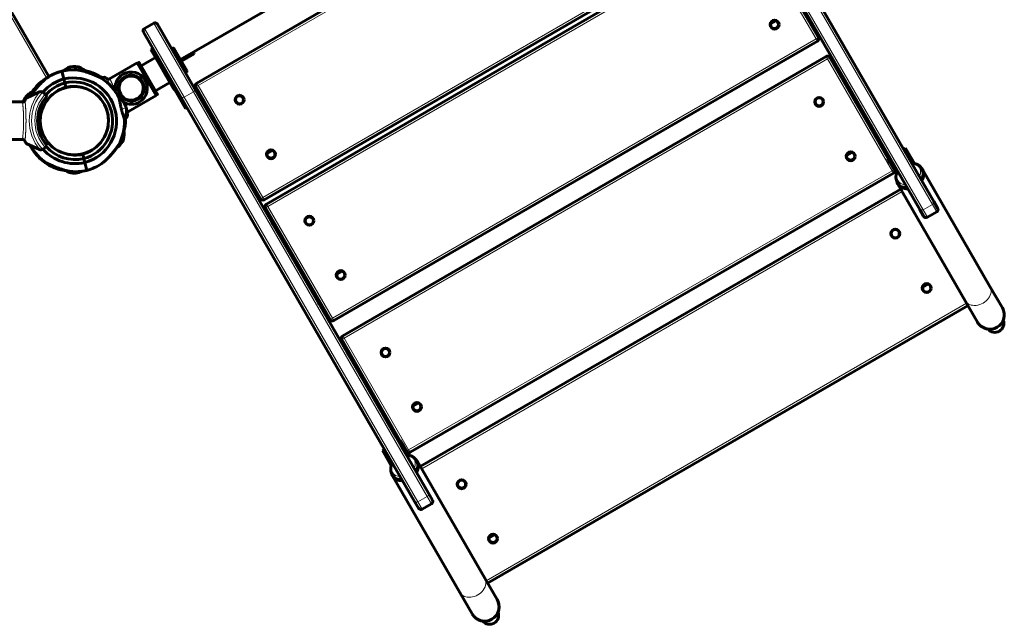
# Model space of a CAD drawing. Units: millimetres. Extents: x -5572 to 6924, y -5928 to 5746.
# Drawn here: x 2890 to 3987, y -127 to 547 of the extents above; entities that cross this region are included whole.
import ezdxf

# ---------------------------------------------------------------- set-up
doc = ezdxf.new("R2010")
doc.units = ezdxf.units.MM
doc.linetypes.add('K5LT_BASIC', pattern=[0])
doc.linetypes.add('K5LT_THIN', pattern=[0])

msp = doc.modelspace()

# ---------------------------------------------------------------- linework, layer by layer
at = {"color": 150, "linetype": 'K5LT_BASIC', "lineweight": 60}
for p, q in [((2922.6, 483.4), (2529.5, 1164)), ((3612.3, 815.7), (3069.4, 502.1)), ((3648, 794.9), (3908.4, 344.1)), ((3626, 787), (3087.4, 475.9)), ((3632.4, 785.9), (3892.8, 335.1)), ((3162.4, 346), (3701, 657.2)), ((3703.7, 652.4), (3165.2, 341.2)), ((3779.9, 526.6), (3707.8, 651.3)), ((3029.2, 536.6), (3039.6, 542.6)), ((3043.7, 541.5), (3085.1, 469.8)), ((3732.5, 545.4), (3726.7, 542.1)), ((3771.1, 545.9), (3769.3, 544.9)), ((3769.4, 544.8), (3771.1, 545.8)), ((3770.4, 543.1), (3772.1, 544.1)), ((3028.1, 532.5), (3069.5, 460.8)), ((3240.2, 211.4), (3778.8, 522.5)), ((3038.6, 514.3), (3036.4, 513.1)), ((3037.8, 510.7), (3036.4, 513.1)), ((3045.5, 497.5), (3037.8, 510.7)), ((3059.5, 514.2), (3060.3, 514.7)), ((3062.4, 514.2), (3076.4, 489.9)), ((3084.7, 508.6), (3070.4, 500.3)), ((3084.7, 508.6), (3083.7, 510.3)), ((3788.5, 505.6), (3250, 194.5)), ((2951.1, 494.5), (2949.5, 494.5)), ((2949.5, 494.5), (2951.1, 494.5)), ((2952.2, 494.5), (2951.1, 494.5)), ((2951.1, 494.5), (2952.7, 494.5)), ((2952.7, 494.5), (2952.2, 494.5)), ((2990.3, 480.6), (3021.2, 498.4)), ((3021.2, 498.4), (3042.2, 462.2)), ((3022.6, 499), (3021.4, 498.2)), ((3024.8, 496.2), (3023.3, 498.8)), ((3023.3, 498.8), (3043.5, 463.8)), ((3041.4, 504.4), (3025.4, 495.2)), ((3047.6, 498.7), (3045.5, 497.5)), ((3053.5, 483.6), (3045.5, 497.5)), ((3857.6, 392.1), (3792.6, 504.5)), ((2939.4, 480.5), (2937.2, 489.3)), ((2939.4, 480.5), (2937.2, 489.3)), ((2938.1, 489.5), (2938.1, 489.5)), ((2938.1, 489.5), (2938.1, 489.5)), ((2971.4, 487.2), (2971, 486.1)), ((2971.4, 487.2), (2971, 486.1)), ((3055.6, 484.9), (3053.5, 483.6)), ((3061.1, 470.4), (3053.5, 483.6)), ((3075, 487.4), (3075.8, 487.9)), ((3803.2, 490.3), (3801.4, 489.3)), ((3802.6, 487.2), (3804.4, 488.2)), ((2940.5, 476.2), (2939.4, 480.5)), ((2939.4, 480.5), (2940.5, 476.2)), ((2941.7, 471.3), (2940.5, 476.2)), ((2940.5, 476.2), (2941.7, 471.3)), ((2944.1, 471.8), (2944.1, 471.3)), ((2984.8, 482.4), (2980, 482)), ((3057.5, 476.7), (3041.4, 467.4)), ((3086.3, 471.8), (3158.3, 347.1)), ((2897.6, 459.3), (2912.3, 466.2)), ((2918.6, 463.7), (2916.8, 465.4)), ((2920.7, 461.5), (2918.6, 463.7)), ((2958.1, 471.4), (2958.1, 471.3)), ((3011.3, 444.3), (3042.2, 462.2)), ((3043.4, 463.1), (3042.1, 462.4)), ((3062.5, 468), (3061.1, 470.4)), ((3064.6, 469.3), (3062.5, 468)), ((3062.9, 468.3), (3065.9, 463.1)), ((3065.9, 463.1), (3074.9, 447.5)), ((3067.6, 464.1), (3069.5, 460.8)), ((3069.5, 460.8), (3330, 10)), ((3085.1, 469.8), (3345.6, 19)), ((2893.8, 454.9), (2858.1, 454.9)), ((2894.9, 456.6), (2894.3, 455.1)), ((2894.3, 455.1), (2894.5, 455.6)), ((2894.3, 455.1), (2894.3, 455.1)), ((2894.5, 455.6), (2894.9, 456.6)), ((2894.9, 456.6), (2895.5, 458.1)), ((2895.5, 458.1), (2894.9, 456.6)), ((3008.8, 448.4), (3008.4, 450)), ((3008.4, 450), (3008.8, 448.4)), ((3094, 458.4), (3092.3, 457.4)), ((3092.3, 457.4), (3093.3, 455.6)), ((3093.3, 455.6), (3095.1, 456.6)), ((3095, 456.6), (3093.3, 455.6)), ((3093.3, 455.6), (3094.5, 453.5)), ((3094.5, 453.5), (3096.3, 454.5)), ((3144.8, 366.5), (3094.5, 453.5)), ((3009, 447.3), (3008.8, 448.4)), ((3008.8, 448.4), (3009.2, 446.9)), ((3009.2, 446.9), (3009, 447.3)), ((3076.6, 448.5), (3074.9, 447.5)), ((3007.1, 434.2), (3010.2, 438.6)), ((3007.6, 435), (3008, 435)), ((3007.6, 435), (3008, 435)), ((2893.8, 413), (2858.1, 413)), ((2912.3, 401.8), (2897.6, 408.7)), ((2918.6, 404.3), (2920.7, 406.4)), ((3005.3, 412.1), (3004.7, 410.6)), ((3004.7, 410.6), (3005.3, 412.1)), ((3005.3, 412.1), (3005.9, 413.6)), ((3005.7, 413.2), (3005.3, 412.1)), ((3005.9, 413.6), (3005.7, 413.2)), ((2916.8, 402.6), (2918.6, 404.3)), ((2961.6, 391.8), (2960.4, 396.7)), ((2960.4, 396.7), (2961.6, 391.8)), ((3171.5, 400.9), (3165.7, 397.6)), ((3817.3, 398.6), (3811.4, 395.3)), ((3854.6, 401.2), (3852.9, 400.2)), ((3855.8, 399.1), (3854.1, 398.1)), ((3854.2, 398), (3855.9, 399)), ((3855.2, 396.3), (3856.9, 397.3)), ((3875.3, 402.3), (3877.1, 403.3)), ((3878, 397.8), (3875.3, 402.3)), ((3877.1, 403.3), (3879.7, 398.8)), ((3884.4, 386.6), (3878, 397.8)), ((3878.8, 395.4), (3879.5, 394.1)), ((3879.7, 398.8), (3886.9, 386.3)), ((2962.7, 387.4), (2961.6, 391.8)), ((2961.6, 391.8), (2962.7, 387.4)), ((2962.7, 387.4), (2964.9, 378.7)), ((2962.7, 387.4), (2964.9, 378.7)), ((3857.2, 391.8), (3858.9, 392.8)), ((3859.8, 387.2), (3857.2, 391.8)), ((3858.9, 392.8), (3861.5, 388.2)), ((3867, 374.8), (3859.8, 387.2)), ((3861.5, 388.2), (3868, 377.1)), ((3879.5, 394.1), (3883.9, 386.6)), ((2928.8, 381.5), (2929.3, 382.7)), ((2928.8, 381.5), (2929.3, 382.7)), ((2951.1, 375.5), (2949.5, 375.5)), ((2949.9, 375.5), (2951.1, 375.5)), ((2951.1, 375.5), (2952.7, 375.5)), ((2952.7, 375.5), (2951.1, 375.5)), ((3136.6, 380.7), (3144.8, 366.5)), ((3325, 64.6), (3863.6, 375.7)), ((3895.6, 379.3), (3894.5, 381.2)), ((3971.1, 249.5), (3896, 379.5)), ((3146.5, 367.5), (3144.8, 366.5)), ((3144.8, 366.5), (3146, 364.4)), ((3146, 364.4), (3147.7, 365.4)), ((3146.1, 364.3), (3146, 364.4)), ((3147.8, 365.3), (3146.1, 364.3)), ((3147.1, 362.6), (3146.1, 364.3)), ((3148.8, 363.6), (3147.1, 362.6)), ((3868.7, 363.8), (3867.6, 365.7)), ((3943.4, 233.5), (3868.3, 363.5)), ((3871.6, 357.8), (3336.5, 48.7)), ((3908.4, 344.1), (3912.8, 336.5)), ((3164.1, 337.1), (3236.1, 212.5)), ((3892.8, 335.1), (3897.2, 327.5)), ((3901.3, 326.4), (3911.7, 332.4)), ((3171.8, 323.7), (3170.1, 322.7)), ((3170.1, 322.7), (3171.1, 321)), ((3172.8, 322), (3171.1, 321)), ((3171.1, 320.9), (3172.9, 321.9)), ((3171.1, 320.9), (3172.3, 318.8)), ((3172.3, 318.8), (3174.1, 319.8)), ((3222.6, 231.8), (3172.3, 318.8)), ((3249.3, 266.3), (3243.5, 262.9)), ((3214.4, 246.1), (3222.6, 231.8)), ((3902, 251.9), (3896.2, 248.5)), ((3984.9, 225.7), (3971.1, 249.5)), ((3224.3, 232.8), (3222.6, 231.8)), ((3222.6, 231.8), (3223.8, 229.7)), ((3223.8, 229.7), (3225.5, 230.7)), ((3225.6, 230.6), (3223.9, 229.6)), ((3957.2, 209.7), (3943.4, 233.5)), ((3223.9, 229.6), (3223.8, 229.7)), ((3224.9, 227.9), (3223.9, 229.6)), ((3226.6, 228.9), (3224.9, 227.9)), ((3411.5, -81.2), (3946.6, 228)), ((3248.9, 190.4), (3313.8, 77.9)), ((3256.6, 177), (3254.9, 176)), ((3254.9, 176), (3255.9, 174.2)), ((3257.6, 175.2), (3255.9, 174.2)), ((3255.9, 174.1), (3257.7, 175.1)), ((3255.9, 174.1), (3257.1, 172.1)), ((3257.1, 172.1), (3258.9, 173.1)), ((3307.4, 85), (3257.1, 172.1)), ((3334.1, 119.5), (3328.3, 116.2)), ((3299.1, 99.3), (3307.4, 85)), ((3309.1, 86), (3307.4, 85)), ((3307.4, 85), (3308.6, 83)), ((3308.6, 83), (3310.3, 84)), ((3308.7, 82.9), (3308.6, 83)), ((3310.4, 83.9), (3308.7, 82.9)), ((3309.7, 81.1), (3308.7, 82.9)), ((3311.4, 82.1), (3309.7, 81.1)), ((3312.5, 77.2), (3314.2, 78.2)), ((3315.2, 72.6), (3312.5, 77.2)), ((3314.2, 78.2), (3316.9, 73.6)), ((3294.3, 66.7), (3296.1, 67.7)), ((3297, 62.1), (3294.3, 66.7)), ((3296.1, 67.7), (3298.7, 63.1)), ((3321.6, 61.4), (3315.2, 72.6)), ((3316, 70.2), (3316.7, 69)), ((3316.7, 69), (3321, 61.4)), ((3316.9, 73.6), (3324.1, 61.2)), ((3304.2, 49.7), (3297, 62.1)), ((3298.7, 63.1), (3305.2, 51.9)), ((3332.8, 54.1), (3331.6, 56.1)), ((3408.3, -75.6), (3333.2, 54.4)), ((3305.9, 38.6), (3304.8, 40.6)), ((3380.6, -91.6), (3305.5, 38.4)), ((3345.6, 19), (3350, 11.4)), ((3330, 10), (3334.4, 2.4)), ((3338.5, 1.3), (3348.9, 7.3)), ((3418.9, -27.3), (3413.1, -30.6)), ((3422.1, -99.5), (3408.3, -75.6)), ((3394.4, -115.5), (3380.6, -91.6))]:
    msp.add_line(p, q, dxfattribs=at)
at = {"color": 7, "linetype": 'K5LT_THIN', "lineweight": 18}
for p, q in [((2920.1, 481.8), (2526.8, 1162.6)), ((3646.5, 791.4), (3906.9, 340.6)), ((3627.5, 784.4), (3088.9, 473.3)), ((3636.1, 785.4), (3896.6, 334.6)), ((3160.9, 348.6), (3699.5, 659.8)), ((3705.2, 649.8), (3166.7, 338.6)), ((3777.3, 525.1), (3705.2, 649.8)), ((3039.6, 542.6), (3083.7, 466.3)), ((3029.2, 536.6), (3073.3, 460.3)), ((3777.3, 525.1), (3779.9, 526.6)), ((3238.7, 214), (3777.3, 525.1)), ((3778.8, 522.5), (3777.3, 525.1)), ((3040, 512), (3037.8, 510.7)), ((3075.8, 487.9), (3060.3, 514.7)), ((3790, 503), (3788.5, 505.6)), ((2951.1, 494.5), (2951.1, 490.8)), ((3022.6, 499), (3043.4, 463.1)), ((3790, 503), (3251.5, 191.9)), ((3792.6, 504.5), (3790, 503)), ((3862.1, 378.3), (3790, 503)), ((3063.3, 471.7), (3061.1, 470.4)), ((3088.9, 473.3), (3086.3, 471.8)), ((3087.4, 475.9), (3088.9, 473.3)), ((3088.9, 473.3), (3160.9, 348.6)), ((3067.6, 464.1), (3065.9, 463.1)), ((3073.3, 460.3), (3083.7, 466.3)), ((3083.7, 466.3), (3344.1, 15.5)), ((2894.9, 456.6), (2895.9, 456.2)), ((3073.3, 460.3), (3333.7, 9.5)), ((3008.8, 448.4), (3003.5, 447.1)), ((3005.3, 412.1), (3002.9, 413.1)), ((3878, 397.8), (3879.7, 398.8)), ((3859.8, 387.2), (3861.5, 388.2)), ((2951.1, 375.5), (2951.1, 377.2)), ((3323.5, 67.2), (3862.1, 378.3)), ((3862.1, 378.3), (3864.2, 379.6)), ((3863.6, 375.7), (3862.1, 378.3)), ((3873.1, 355.2), (3338, 46.1)), ((3158.3, 347.1), (3160.9, 348.6)), ((3160.9, 348.6), (3162.4, 346)), ((3165.2, 341.2), (3166.7, 338.6)), ((3896.6, 334.6), (3906.9, 340.6)), ((3906.9, 340.6), (3911.7, 332.4)), ((3166.7, 338.6), (3164.1, 337.1)), ((3166.7, 338.6), (3238.7, 214)), ((3896.6, 334.6), (3901.3, 326.4)), ((3410, -78.6), (3945.1, 230.6)), ((3236.1, 212.5), (3238.7, 214)), ((3238.7, 214), (3240.2, 211.4)), ((3251.5, 191.9), (3248.9, 190.4)), ((3250, 194.5), (3251.5, 191.9)), ((3251.5, 191.9), (3323.5, 67.2)), ((3315.2, 72.6), (3316.9, 73.6)), ((3321.3, 65.9), (3323.5, 67.2)), ((3323.5, 67.2), (3325, 64.6)), ((3297, 62.1), (3298.7, 63.1)), ((3333.7, 9.5), (3344.1, 15.5)), ((3344.1, 15.5), (3348.9, 7.3)), ((3333.7, 9.5), (3338.5, 1.3))]:
    msp.add_line(p, q, dxfattribs=at)
at = {"color": 150, "linetype": 'K5LT_BASIC', "lineweight": 60}
for centre, radius in [((3731.1, 541.1), 5), ((3731.1, 541.1), 4.5), ((3135.1, 457.3), 5), ((3135.1, 457.3), 4.5), ((3780.8, 455), 5), ((3780.8, 455), 4.5), ((3170.1, 396.7), 5), ((3170.1, 396.7), 4.5), ((3815.9, 394.4), 5), ((3815.9, 394.4), 4.5), ((3212.9, 322.6), 5), ((3212.9, 322.6), 4.5), ((3865.6, 308.2), 5), ((3865.6, 308.2), 4.5), ((3247.9, 262), 5), ((3247.9, 262), 4.5), ((3900.6, 247.6), 5), ((3900.6, 247.6), 4.5), ((3297.7, 175.8), 5), ((3297.7, 175.8), 4.5), ((3332.7, 115.2), 5), ((3332.7, 115.2), 4.5), ((3382.5, 29.1), 5), ((3382.5, 29.1), 4.5), ((3417.5, -31.5), 5), ((3417.5, -31.5), 4.5)]:
    msp.add_circle(centre, radius, dxfattribs=at)
at = {"color": 7, "linetype": 'K5LT_THIN', "lineweight": 18}
msp.add_circle((2951.1, 434), 37.3, dxfattribs=at)
at = {"color": 150, "linetype": 'K5LT_BASIC', "lineweight": 60}
for centre, radius, start, end in [((3041.1, 540), 3, 30.0154, 120.0154), ((3030.7, 534), 3, 120.0154, 210.0154), ((3777.3, 525.1), 3, 300.0154, 30.0154), ((3061.1, 513.4), 1.5, 30.0154, 120.0154), ((3790, 503), 3, 30.0154, 120.0154), ((2951.1, 434), 57, 115.896, 144.8609), ((2952, 434.2), 57, 105.0576, 123.4938), ((2951.1, 434), 57, 103.1835, 119.8936), ((2950.1, 433.7), 57, 84.611, 103.0471), ((2951.1, 434), 57, 69.0496, 87.4857), ((2951.1, 434), 57, 57.6765, 76.8165), ((2949.2, 434.7), 57, 56.198, 67.0391), ((3014.4, 470.3), 18, 120.0154, 192.5619), ((3014.4, 470.3), 13.5, 30.0154, 210.0154), ((3014.4, 470.3), 18, 300.0154, 120.0154), ((3075.1, 489.2), 1.5, 300.0154, 30.0154), ((2951.1, 434), 38, 90, 270), ((2952, 434.2), 48, 105.2461, 138.5666), ((2952, 434.2), 43.5, 105.3696, 138.7666), ((2950.1, 433.7), 48, 285.2461, 102.8586), ((2950.1, 433.7), 43.5, 285.3696, 102.7351), ((2950.1, 433.7), 38.5, 73.4058, 102.564), ((2951.1, 434), 38, 270, 90), ((2950.1, 433.7), 57, 27.2359, 56.2008), ((3014.4, 470.3), 13.5, 210.0154, 30.0154), ((3088.9, 473.3), 3, 120.0154, 210.0154), ((2951.1, 434), 41, 137.796, 222.204), ((2914, 462.5), 4, 108.8993, 115), ((2914, 462.5), 4, 64.1158, 108.8993), ((2914, 462.5), 4, 45, 64.1158), ((2952, 434.2), 38.5, 105.5407, 134.6989), ((2951.1, 434), 38, 100.6151, 133.4016), ((2951.1, 434), 38, 55.0221, 79.3849), ((2951.1, 434), 38, 147.4293, 165.4516), ((2951.1, 434), 38, 0, 24.6675), ((3014.4, 470.3), 18, 242.207, 300.0154), ((2951.1, 434), 38, 173.9577, 183.4373), ((2951.1, 434), 38, 186.0423, 193.0222), ((2951.1, 434), 38, 330.6371, 353.9577), ((2951.1, 434), 38, 359.2533, 0), ((2950.1, 433.7), 57, 331.904, 0.8689), ((2951.1, 436), 57, 345.6489, 358.9948), ((2951.1, 434), 57, 1.0052, 1.6203), ((2952, 434.2), 57, 209.0924, 236.2008), ((2951.1, 434), 38, 259.3849, 327.4293), ((2950.1, 433.7), 38.5, 285.5407, 314.6989), ((2914, 405.4), 4, 245, 251.1007), ((2914, 405.4), 4, 251.1007, 295.8842), ((2914, 405.4), 4, 295.8842, 315), ((2952, 434.2), 48, 221.9267, 282.8586), ((2952, 434.2), 43.5, 221.6865, 282.7351), ((2952, 434.2), 38.5, 253.4058, 282.564), ((2949.2, 434.7), 38.5, 262.0014, 263.9677), ((2951.1, 434), 57, 228.6029, 247.0391), ((2950.1, 433.7), 57, 285.0576, 303.4938), ((2949.2, 434.7), 57, 249.0496, 264.8352), ((2952, 434.2), 57, 264.611, 283.0471), ((3862.1, 378.3), 3, 300.0154, 356.4581), ((3160.9, 348.6), 3, 210.0154, 300.0154), ((3166.7, 338.6), 3, 120.0154, 210.0154), ((3910.2, 335), 3, 300.0154, 30.0154), ((3899.8, 329), 3, 210.0154, 300.0154), ((3971, 217.7), 16, 210.0154, 30.0154), ((3971, 217.7), 16, 342.2891, 30.0154), ((3238.7, 214), 3, 210.0154, 300.0154), ((3971, 217.7), 16, 210.0154, 257.7417), ((3976.5, 208.2), 10, 219.1696, 20.8613), ((3971, 217.7), 16, 338.1157, 342.2891), ((3971, 217.7), 16, 257.7417, 261.9151), ((3251.5, 191.9), 3, 120.0154, 210.0154), ((3323.5, 67.2), 3, 243.5727, 300.0154), ((3347.4, 9.9), 3, 300.0154, 30.0154), ((3337, 3.9), 3, 210.0154, 300.0154), ((3408.2, -107.5), 16, 210.0154, 30.0154), ((3408.2, -107.5), 16, 342.2891, 30.0154), ((3408.2, -107.5), 16, 210.0154, 257.7417), ((3413.7, -117), 10, 219.1696, 20.8613), ((3408.2, -107.5), 16, 338.1157, 342.2891), ((3408.2, -107.5), 16, 257.7417, 261.9151)]:
    msp.add_arc(centre, radius, start, end, dxfattribs=at)
at = {"color": 7, "linetype": 'K5LT_THIN', "lineweight": 18}
for centre, radius, start, end in [((3014.4, 470.3), 15.6, 120.0154, 300.0154), ((3014.4, 470.3), 15.1, 120.0154, 300.0154), ((3014.4, 470.3), 13.1, 30.0154, 210.0154), ((3014.4, 470.3), 15.6, 300.0154, 120.0154), ((3014.4, 470.3), 15.1, 300.0154, 120.0154), ((3014.4, 470.3), 14, 300.0154, 120.0154), ((3014.4, 470.3), 14, 120.0154, 300.0154), ((3014.4, 470.3), 13.1, 210.0154, 30.0154), ((2951.1, 434), 50.2, 139.8493, 220.1507), ((2951.1, 434), 47.7, 137.6655, 222.3345), ((2951.1, 434), 44, 137.6053, 222.3947)]:
    msp.add_arc(centre, radius, start, end, dxfattribs=at)
for centre, major_axis, start_param, end_param in [((3072.1, 462.3), (2.6, 1.5), 3.141593, 4.712389), ((3082.5, 468.3), (2.6, 1.5), 4.712389, 6.283185), ((3880.6, 374.3), (-12.1, -7), 2.675095, 4.014167), ((3880.6, 374.3), (-12.1, -7), 5.410611, 7.155759), ((3880.6, 374.3), (-12.1, -7), 2.269019, 2.675095), ((3881, 373.5), (13.4, 7.8), 5.33191, 5.816688), ((3881, 373.5), (-13.4, -7.8), 2.675095, 3.141593), ((3881, 373.5), (13.4, 7.8), 3.141593, 4.092868), ((3905.8, 342.6), (2.6, 1.5), 4.712389, 6.283185), ((3895.4, 336.6), (2.6, 1.5), 3.141593, 4.712389), ((3957.3, 241.5), (-13.9, -8), 0, 3.141593), ((3317.7, 49.2), (-12.1, -7), 2.675095, 4.014167), ((3318.2, 48.3), (-13.4, -7.8), 2.675095, 3.141593), ((3317.7, 49.2), (-12.1, -7), 5.410611, 7.155759), ((3317.7, 49.2), (-12.1, -7), 2.269019, 2.675095), ((3318.2, 48.3), (13.4, 7.8), 5.33191, 5.816688), ((3318.2, 48.3), (13.4, 7.8), 3.141593, 4.092868), ((3343, 17.5), (2.6, 1.5), 4.712389, 6.283185), ((3332.6, 11.5), (2.6, 1.5), 3.141593, 4.712389), ((3394.4, -83.6), (-13.9, -8), 0, 3.141593)]:
    msp.add_ellipse(centre, major_axis=major_axis, ratio=0.76257, start_param=start_param, end_param=end_param, dxfattribs=at)
at = {"color": 150, "linetype": 'K5LT_BASIC', "lineweight": 60}
for centre, major_axis, start_param, end_param in [((3882.2, 371.5), (-13.9, -8), 3.141593, 3.402175), ((3882.2, 371.5), (13.4, 7.8), 5.33191, 6.283185), ((3882.2, 371.5), (-13.9, -8), 2.168203, 3.141593), ((3882.2, 371.5), (-13.9, -8), 6.022603, 6.283185), ((3882.2, 371.5), (-13.9, -8), 0, 0.97339), ((3882.2, 371.5), (13.4, 7.8), 3.141593, 4.092868), ((3319.3, 46.4), (-13.9, -8), 3.141593, 3.402175), ((3319.3, 46.4), (13.4, 7.8), 5.33191, 6.283185), ((3319.3, 46.4), (-13.9, -8), 2.168203, 3.141593), ((3319.3, 46.4), (-13.9, -8), 6.022603, 6.283185), ((3319.3, 46.4), (-13.9, -8), 0, 0.97339), ((3319.3, 46.4), (13.4, 7.8), 3.141593, 4.092868)]:
    msp.add_ellipse(centre, major_axis=major_axis, ratio=0.76257, start_param=start_param, end_param=end_param, dxfattribs=at)
for points in [[(2938.8, 489.6), (2941.7, 492.2), (2945.6, 494), (2949.5, 494.5)], [(2963.2, 489.7), (2960.3, 492.3), (2956.5, 494), (2952.7, 494.5)], [(2904.3, 466.2), (2900.6, 464.6), (2897.4, 461.6), (2895.5, 458.1)], [(3000.9, 459.3), (3004.2, 457.1), (3007, 453.7), (3008.4, 450)], [(3006.9, 435.2), (3008.8, 438.7), (3009.7, 442.9), (3009.2, 446.9)], [(3006.1, 423), (3006.8, 419.9), (3006.7, 416.6), (3005.9, 413.6)], [(2998, 403.6), (3000.8, 405.3), (3003.2, 407.8), (3004.7, 410.6)], [(2941.7, 378.2), (2944, 376.8), (2946.8, 375.8), (2949.5, 375.5)], [(2959.6, 377.7), (2957.4, 376.6), (2955, 375.8), (2952.7, 375.5)]]:
    msp.add_open_spline(points, degree=3, dxfattribs=at)
for points, knots in [([(3022.6, 499), (3022.7, 499), (3022.8, 499), (3022.9, 499), (3023, 499), (3023.1, 499), (3023.2, 498.9), (3023.3, 498.9), (3023.3, 498.8), (3023.3, 498.8)], [0, 0, 0, 0, 1.657645, 3.128899, 4.679871, 5.897627, 7.200195, 9.496337, 10, 10, 10, 10]), ([(2927.8, 485.8), (2927.6, 485.8), (2927.3, 485.7), (2926.9, 485.5), (2926.6, 485.4), (2926.5, 485.4), (2926.4, 485.3), (2926.3, 485.3), (2926.2, 485.3), (2926.2, 485.3), (2926.2, 485.3), (2926.2, 485.3), (2926.3, 485.3), (2926.5, 485.4), (2926.7, 485.5), (2927.1, 485.6), (2927.4, 485.7), (2927.7, 485.8), (2927.8, 485.8)], [0, 0, 0, 0, 1.843959, 3.379905, 4.885487, 5.625667, 6.275213, 7.117403, 7.932615, 8.974737, 9.76809, 10.831461, 12.178971, 13.511831, 15.077601, 16.093905, 17.721227, 19, 19, 19, 19]), ([(2953.6, 490.9), (2953.6, 490.9), (2953.5, 490.9), (2953.5, 490.9), (2953.4, 490.9), (2953.2, 490.9), (2953, 490.9), (2952.8, 490.9), (2952.6, 490.9), (2952.3, 490.9), (2952, 490.9), (2951.6, 490.9), (2951.1, 490.8), (2950.6, 490.8), (2950.2, 490.8), (2950, 490.7)], [0, 0, 0, 0, 1.018783, 2.061671, 2.857649, 4.06122, 4.58213, 6.387736, 6.824694, 8.06516, 9.388881, 10.652613, 12.247799, 14.730274, 16, 16, 16, 16]), ([(2950, 490.7), (2950.1, 490.8), (2950.3, 490.8), (2950.6, 490.8), (2950.9, 490.8), (2951.2, 490.8), (2951.5, 490.8), (2951.8, 490.9), (2952.1, 490.9), (2952.3, 490.9), (2952.6, 490.9), (2952.8, 490.9), (2953, 490.9), (2953.2, 490.9), (2953.4, 490.9), (2953.5, 490.9), (2953.5, 490.9), (2953.6, 490.9), (2953.6, 490.9), (2953.6, 490.9)], [0, 0, 0, 0, 1.029437, 1.991546, 3.31775, 4.795472, 5.956959, 7.457254, 8.793428, 9.282915, 11.240144, 12.671948, 13.133008, 15.264542, 16.340589, 17.289732, 18.31006, 19.667816, 20, 20, 20, 20]), ([(2955.4, 490.5), (2955.4, 490.5), (2955.4, 490.5), (2955.5, 490.5), (2955.5, 490.5), (2955.6, 490.5), (2955.8, 490.4), (2955.9, 490.4), (2956.1, 490.4), (2956.3, 490.3), (2956.5, 490.3), (2956.8, 490.3), (2957.1, 490.2), (2957.5, 490.1), (2957.8, 490.1), (2958.1, 490), (2958.4, 489.9), (2958.9, 489.8), (2959.4, 489.7), (2959.9, 489.6), (2960.7, 489.4), (2961.5, 489.2), (2962.4, 488.9), (2963.5, 488.6), (2964.6, 488.3), (2966, 487.9), (2967.4, 487.4), (2969, 486.8), (2970.5, 486.3), (2971.9, 485.7), (2973.1, 485.2), (2974.2, 484.7), (2975.1, 484.3), (2976.1, 483.9), (2977, 483.5), (2977.8, 483.1), (2978.6, 482.7), (2979.3, 482.3), (2979.9, 482.1), (2980.5, 481.8), (2981, 481.5), (2981.3, 481.4), (2981.5, 481.3), (2981.6, 481.2), (2981.7, 481.2), (2981.7, 481.1), (2981.8, 481.1), (2981.8, 481.1), (2981.8, 481.1), (2981.7, 481.1), (2981.7, 481.2), (2981.6, 481.2), (2981.4, 481.3), (2981.2, 481.4), (2980.8, 481.6), (2980.4, 481.8), (2979.9, 482), (2979.4, 482.3), (2978.6, 482.7), (2977.7, 483.1), (2976.8, 483.5), (2976.1, 483.9), (2975.3, 484.3), (2974.4, 484.6), (2973.5, 485), (2972.4, 485.5), (2971.4, 485.9), (2970.3, 486.3), (2969.2, 486.7), (2967.7, 487.3), (2966.1, 487.8), (2964.6, 488.3), (2963.5, 488.6), (2962.6, 488.9), (2961.9, 489.1), (2961, 489.3), (2960.1, 489.6), (2959.2, 489.7), (2958.6, 489.9), (2958.2, 490), (2957.7, 490.1), (2957.4, 490.1), (2957.1, 490.2), (2956.9, 490.2), (2956.6, 490.3), (2956.4, 490.3), (2956.1, 490.4), (2955.8, 490.4), (2955.6, 490.5), (2955.5, 490.5), (2955.5, 490.5), (2955.4, 490.5), (2955.4, 490.5), (2955.4, 490.5)], [0, 0, 0, 0, 0.4158, 0.728943, 1.060037, 1.528312, 2.014374, 2.398681, 2.948747, 3.297593, 3.639948, 4.283786, 4.921748, 5.623534, 6.153448, 6.542454, 7.053852, 8.047337, 8.79171, 9.430312, 10.353828, 12.228906, 13.189844, 14.472985, 16.936333, 17.957551, 20.265413, 22.963177, 24.538639, 26.549434, 29.108731, 29.71411, 31.461254, 33.066586, 34.0756, 35.532476, 37.315248, 37.727612, 39.622627, 40.598346, 41.493744, 43.009798, 43.397731, 44.116667, 44.525962, 44.993903, 45.43241, 45.841539, 46.408641, 47.067066, 47.591907, 48.124379, 48.85606, 49.611724, 50.619603, 51.551049, 52.424867, 53.784534, 55.00307, 56.393258, 58.35467, 59.228105, 59.837175, 62.092583, 63.136035, 63.855293, 66.509186, 67.74532, 68.605032, 71.056004, 73.86419, 75.511644, 77.359502, 78.698675, 79.350406, 80.623424, 82.379622, 83.746034, 84.384604, 85.252199, 86.016009, 86.685703, 86.98792, 87.564443, 88.079818, 88.544892, 88.962189, 90.052269, 90.49577, 90.841861, 91.250663, 91.639498, 92, 92, 92, 92]), ([(2901.9, 461.3), (2902, 461.4), (2902.1, 461.5), (2902.3, 461.9), (2902.6, 462.3), (2902.9, 462.7), (2903.1, 463), (2903.3, 463.3), (2903.6, 463.6), (2903.8, 464), (2904.2, 464.5), (2904.5, 465), (2905.1, 465.7), (2905.6, 466.3), (2906.1, 467), (2906.7, 467.8), (2907.4, 468.7), (2908.4, 469.8), (2909.2, 470.9), (2910.1, 471.9), (2910.8, 472.7), (2911.7, 473.6), (2912.5, 474.5), (2913.3, 475.3), (2913.9, 475.9), (2914.6, 476.6), (2915.2, 477.2), (2915.9, 477.8), (2916.5, 478.4), (2917.1, 478.9), (2917.6, 479.3), (2918, 479.7), (2918.5, 480.1), (2918.8, 480.3), (2919, 480.6), (2919.3, 480.8), (2919.6, 481), (2919.8, 481.2), (2920, 481.3), (2920.2, 481.5), (2920.3, 481.6), (2920.5, 481.7), (2920.5, 481.7), (2920.6, 481.8), (2920.6, 481.8), (2920.6, 481.8), (2920.5, 481.7), (2920.5, 481.7), (2920.5, 481.7), (2920.4, 481.6), (2920.3, 481.5), (2920.1, 481.4), (2920, 481.3), (2919.7, 481.1), (2919.5, 480.9), (2919.3, 480.8), (2919.1, 480.6), (2918.8, 480.4), (2918.5, 480.2), (2918.3, 480), (2918, 479.7), (2917.6, 479.4), (2917.2, 479), (2916.8, 478.6), (2916.2, 478.1), (2915.5, 477.5), (2914.8, 476.8), (2914, 476), (2912.9, 474.9), (2911.6, 473.6), (2910.4, 472.2), (2909.1, 470.7), (2907.9, 469.3), (2906.8, 468), (2906, 467), (2905.5, 466.2), (2905, 465.6), (2904.5, 464.9), (2904, 464.3), (2903.4, 463.5), (2903, 462.8), (2902.5, 462.2), (2902.2, 461.7), (2902, 461.4), (2901.9, 461.3), (2901.9, 461.3)], [0, 0, 0, 0, 0.947072, 1.925739, 3.198876, 4.008805, 4.733531, 5.363295, 6.042298, 6.599742, 7.368962, 8.816064, 9.205016, 11.27685, 12.174707, 12.79147, 15.040668, 16.603948, 18.812421, 20.334813, 21.646023, 23.050146, 25.20823, 26.377535, 27.689029, 28.770441, 30.24504, 31.458604, 32.628495, 33.717549, 34.724412, 35.634043, 36.474185, 37.220516, 37.567669, 38.384222, 38.763639, 39.530555, 40.192083, 40.388149, 41.264952, 41.870468, 42.202439, 42.518891, 42.895066, 43.262459, 43.66892, 43.864638, 44.195284, 44.654652, 45.136292, 45.498207, 46.064641, 46.554745, 47.273854, 47.757987, 48.131158, 48.855051, 49.402349, 49.805126, 50.335507, 51.365301, 52.132439, 52.783103, 53.716989, 55.598936, 56.555011, 57.828864, 60.26901, 62.658166, 65.280195, 67.665491, 70.224355, 72.620301, 74.276895, 75.298861, 76.577179, 77.197498, 78.95655, 80.158959, 81.93811, 82.826202, 84.667295, 85.692537, 86, 86, 86, 86]), ([(2987.4, 480.9), (2987.2, 481.1), (2986.8, 481.3), (2986.4, 481.6), (2986, 481.9), (2985.8, 482), (2985.5, 482.2), (2985.2, 482.3), (2985, 482.4), (2984.9, 482.4), (2984.8, 482.4)], [0, 0, 0, 0, 1.721662, 3.436658, 4.942548, 5.446604, 6.542406, 8.375372, 9.89597, 11, 11, 11, 11]), ([(2990.7, 480.7), (2990.6, 480.7), (2990.4, 480.6), (2990, 480.5), (2989.7, 480.4), (2989.3, 480.4), (2989, 480.4), (2988.6, 480.4), (2988.3, 480.5), (2988, 480.6), (2987.7, 480.7), (2987.5, 480.9), (2987.4, 480.9)], [0, 0, 0, 0, 1.301576, 2.57918, 3.831701, 5.115994, 6.409686, 7.688678, 9.005516, 10.001595, 11.319943, 13, 13, 13, 13]), ([(2903.2, 463.1), (2903.3, 463.5), (2903.5, 464.1), (2903.8, 464.9), (2904, 465.6), (2904.2, 466), (2904.3, 466.2), (2904.3, 466.5), (2904.4, 466.6), (2904.4, 466.8), (2904.4, 466.8), (2904.4, 466.8)], [0, 0, 0, 0, 1.658031, 3.741464, 5.2053, 6.377364, 7.541614, 8.244437, 9.450177, 10.737804, 12, 12, 12, 12]), ([(2904.4, 466.8), (2904.4, 466.8), (2904.4, 466.7), (2904.3, 466.5), (2904.3, 466.3), (2904.3, 466.2)], [0, 0, 0, 0, 2.36738, 4.801693, 6, 6, 6, 6]), ([(3043.5, 463.8), (3043.6, 463.8), (3043.6, 463.7), (3043.6, 463.6), (3043.6, 463.5), (3043.6, 463.4), (3043.6, 463.4), (3043.6, 463.3), (3043.5, 463.2), (3043.4, 463.2), (3043.4, 463.1), (3043.4, 463.1)], [0, 0, 0, 0, 2.072384, 3.515691, 5.052582, 5.915059, 6.555415, 7.595493, 8.75174, 11.673552, 12, 12, 12, 12]), ([(2893.4, 454.9), (2893.5, 454.9), (2893.7, 454.9), (2894, 455), (2894.4, 455.1), (2894.7, 455.2), (2895, 455.4), (2895.3, 455.6), (2895.6, 455.9), (2895.8, 456.1), (2896, 456.4), (2896.1, 456.6), (2896.1, 456.7)], [0, 0, 0, 0, 1.301576, 2.57918, 3.831701, 5.115994, 6.409686, 7.688678, 9.005516, 10.331431, 11.653797, 13, 13, 13, 13]), ([(2896.1, 456.7), (2896.2, 456.9), (2896.4, 457.3), (2896.6, 457.8), (2896.8, 458.2), (2896.9, 458.4), (2897.1, 458.7), (2897.3, 459), (2897.4, 459.2), (2897.5, 459.3), (2897.6, 459.3)], [0, 0, 0, 0, 1.721662, 3.436658, 4.815095, 5.446604, 6.359829, 7.748805, 9.89597, 11, 11, 11, 11]), ([(3000.8, 459.8), (3000.8, 459.8), (3000.8, 459.8), (3000.8, 459.6), (3000.8, 459.5), (3000.9, 459.2), (3000.9, 458.9), (3001, 458.4), (3001.1, 457.9), (3001.3, 457.3), (3001.4, 456.5), (3001.6, 455.4), (3001.9, 454.2), (3002.2, 452.9), (3002.5, 451.4), (3002.8, 450), (3003.2, 448.5), (3003.6, 446.9), (3003.9, 445.4), (3004.3, 443.9), (3004.7, 442.5), (3005.1, 441.1), (3005.5, 439.9), (3005.7, 439), (3006, 438.2), (3006.2, 437.5), (3006.4, 436.8), (3006.6, 436.2), (3006.7, 435.7), (3006.9, 435.2), (3007, 434.9), (3007.1, 434.7), (3007.1, 434.6), (3007.1, 434.6), (3007, 434.8), (3007, 435), (3006.9, 435.2)], [0, 0, 0, 0, 0.994032, 1.988585, 2.651558, 3.314064, 4.307085, 5.078853, 6.06913, 6.873879, 7.932169, 9.242069, 10.547289, 11.849144, 13.148427, 14.445959, 15.742002, 17.037026, 18.331306, 19.625167, 20.918669, 22.211798, 23.504101, 24.544599, 25.332973, 26.299384, 27.359378, 28.283183, 29.170091, 30.302038, 31.404575, 32.484814, 33.520929, 34.517521, 35.585812, 37, 37, 37, 37]), ([(3000.9, 459.3), (3000.9, 459.4), (3000.8, 459.5), (3000.8, 459.7), (3000.8, 459.8), (3000.8, 459.8), (3000.8, 459.8)], [0, 0, 0, 0, 1.819392, 3.613273, 5.34361, 7, 7, 7, 7]), ([(3010.1, 441.6), (3010.1, 441.7), (3010.1, 441.9), (3010.1, 442.2), (3010.1, 442.5), (3010.2, 442.8), (3010.3, 443.1), (3010.5, 443.4), (3010.7, 443.8), (3011, 444), (3011.3, 444.3), (3011.5, 444.5), (3011.6, 444.5)], [0, 0, 0, 0, 1.188084, 2.369337, 3.537763, 4.754223, 6.008763, 7.289532, 8.649098, 10.060185, 11.503681, 13, 13, 13, 13]), ([(3010.2, 438.6), (3010.2, 438.7), (3010.2, 438.8), (3010.3, 439.2), (3010.3, 439.6), (3010.2, 439.9), (3010.2, 440.3), (3010.2, 440.9), (3010.1, 441.3), (3010.1, 441.6)], [0, 0, 0, 0, 1.121398, 3.796452, 4.981543, 5.339928, 6.690906, 8.265699, 10, 10, 10, 10]), ([(2896.1, 411.2), (2896.1, 411.4), (2896, 411.6), (2895.8, 411.8), (2895.6, 412.1), (2895.3, 412.3), (2895.1, 412.5), (2894.8, 412.7), (2894.5, 412.8), (2894.1, 413), (2893.8, 413.1), (2893.5, 413.1), (2893.4, 413.1)], [0, 0, 0, 0, 1.485472, 2.660799, 3.835425, 5.065038, 6.32407, 7.289532, 8.649098, 10.060185, 11.503681, 13, 13, 13, 13]), ([(2893.8, 413), (2893.9, 413), (2894.2, 413), (2894.6, 412.8), (2894.9, 412.6), (2895.2, 412.4), (2895.5, 412.2), (2895.7, 411.9), (2895.9, 411.7), (2896, 411.4), (2896.1, 411.3), (2896.1, 411.2)], [0, 0, 0, 0, 1.658288, 3.212717, 4.617239, 6.304435, 7.559016, 8.803552, 9.974872, 11.402317, 12, 12, 12, 12]), ([(2897.6, 408.7), (2897.5, 408.7), (2897.4, 408.8), (2897.2, 409.1), (2897, 409.5), (2896.8, 409.8), (2896.7, 410.1), (2896.4, 410.6), (2896.2, 411), (2896.1, 411.2)], [0, 0, 0, 0, 1.121398, 3.796452, 4.981543, 5.339928, 6.690906, 8.265699, 10, 10, 10, 10]), ([(2901.7, 406.8), (2901.9, 406.3), (2902.3, 405.6), (2902.9, 404.7), (2903.4, 403.9), (2903.9, 403.1), (2904.5, 402.2), (2905.2, 401.2), (2906, 400.1), (2906.8, 398.9), (2907.6, 397.9), (2908.4, 396.9), (2909, 396.1), (2909.5, 395.5), (2910, 394.9), (2910.5, 394.4), (2910.8, 394), (2911.1, 393.6), (2911.4, 393.3), (2911.7, 392.9), (2912, 392.6), (2912.3, 392.3), (2912.5, 392.1), (2912.7, 391.9), (2912.9, 391.7), (2913.1, 391.5), (2913.2, 391.4), (2913.3, 391.3), (2913.3, 391.3), (2913.4, 391.2), (2913.4, 391.2), (2913.4, 391.2), (2913.3, 391.3), (2913.3, 391.3), (2913.2, 391.4), (2913, 391.6), (2912.8, 391.8), (2912.6, 392), (2912.5, 392.2), (2912.3, 392.4), (2912, 392.6), (2911.7, 393), (2911.4, 393.4), (2911, 393.7), (2910.7, 394.1), (2910.3, 394.5), (2909.8, 395.1), (2909.3, 395.8), (2908.7, 396.5), (2908, 397.3), (2907.3, 398.3), (2906.4, 399.4), (2905.6, 400.7), (2904.6, 402.1), (2903.5, 403.8), (2902.5, 405.4), (2901.9, 406.5), (2901.7, 406.8)], [0, 0, 0, 0, 2.030089, 3.11699, 4.153569, 5.576187, 6.859591, 8.493868, 10.274223, 12.107044, 13.967063, 15.589665, 16.967999, 18.105308, 19.170995, 20.315424, 20.926435, 21.514275, 22.326955, 23.058833, 23.914949, 24.313895, 25.116756, 25.807864, 26.013239, 27.10374, 27.547829, 27.899865, 28.247089, 28.673849, 28.966727, 29.362231, 29.742232, 30.232397, 30.704421, 31.400877, 31.978439, 32.613885, 33.1551, 33.413985, 34.180682, 35.078613, 35.714652, 36.64339, 37.339197, 37.836822, 39.32129, 40.714402, 41.389781, 43.366823, 44.745653, 46.399391, 48.933068, 50.777094, 53.040182, 56.578277, 58, 58, 58, 58]), ([(3000.4, 406.9), (3000.4, 406.9), (3000.4, 406.9), (3000.3, 406.8), (3000.2, 406.7), (3000.1, 406.5), (2999.9, 406.3), (2999.8, 406), (2999.6, 405.8), (2999.3, 405.4), (2999, 404.9), (2998.6, 404.4), (2998.3, 403.9), (2997.9, 403.5), (2997.5, 402.9), (2997.1, 402.3), (2996.4, 401.5), (2995.7, 400.6), (2994.7, 399.4), (2993.7, 398.1), (2992.7, 396.9), (2991.9, 396), (2991.2, 395.2), (2990.5, 394.5), (2989.8, 393.7), (2989.1, 393), (2988.4, 392.3), (2987.7, 391.6), (2987, 390.9), (2986.4, 390.3), (2985.7, 389.7), (2985.2, 389.2), (2984.6, 388.7), (2984.2, 388.3), (2983.7, 388), (2983.4, 387.7), (2983.1, 387.4), (2982.8, 387.2), (2982.6, 387), (2982.4, 386.9), (2982.2, 386.7), (2982, 386.6), (2981.8, 386.4), (2981.7, 386.4), (2981.6, 386.3), (2981.6, 386.2), (2981.6, 386.2), (2981.5, 386.2), (2981.5, 386.2), (2981.5, 386.2), (2981.6, 386.2), (2981.6, 386.3), (2981.7, 386.4), (2981.9, 386.5), (2982.1, 386.6), (2982.3, 386.8), (2982.5, 387), (2982.7, 387.2), (2983, 387.4), (2983.2, 387.6), (2983.5, 387.8), (2983.8, 388), (2984.1, 388.3), (2984.4, 388.5), (2984.8, 388.9), (2985.2, 389.2), (2985.6, 389.6), (2986.1, 390), (2986.6, 390.5), (2987.2, 391.1), (2987.8, 391.6), (2988.4, 392.2), (2989, 392.9), (2989.8, 393.7), (2990.6, 394.6), (2991.5, 395.6), (2992.3, 396.5), (2993.3, 397.6), (2994.1, 398.6), (2995.1, 399.8), (2995.8, 400.7), (2996.5, 401.5), (2996.9, 402.1), (2997.3, 402.7), (2997.7, 403.2), (2998.1, 403.7), (2998.5, 404.2), (2998.8, 404.7), (2999.2, 405.3), (2999.5, 405.7), (2999.8, 406.1), (3000, 406.3), (3000.1, 406.5), (3000.2, 406.6), (3000.3, 406.7), (3000.3, 406.8), (3000.3, 406.9), (3000.4, 406.9), (3000.4, 406.9), (3000.4, 406.9)], [0, 0, 0, 0, 0.589808, 1.332495, 2.184395, 3.104173, 3.95182, 4.807312, 5.566581, 6.216874, 7.904337, 8.517895, 9.875082, 10.622777, 11.38962, 13.090051, 14.028969, 16.016779, 18.186625, 20.489279, 23.023551, 24.365187, 25.773623, 27.214508, 28.686603, 30.157448, 31.60633, 33.034482, 34.422294, 35.790274, 37.069242, 38.278817, 39.367481, 40.40454, 41.306278, 42.123841, 42.822147, 43.485437, 44.064916, 44.59524, 45.060554, 45.914981, 46.291212, 46.72624, 47.209196, 47.652479, 47.968181, 48.201258, 48.439906, 48.782207, 49.258251, 49.860182, 50.384631, 50.795568, 51.621475, 52.05099, 52.794135, 53.355102, 53.961357, 54.61259, 55.17558, 55.762092, 56.423926, 57.137556, 57.931833, 58.75508, 59.671262, 60.651432, 61.7312, 62.846706, 64.055265, 65.321183, 66.666566, 68.034054, 69.920534, 71.818501, 73.727703, 75.128667, 77.844307, 79.163468, 81.625636, 82.756643, 83.857508, 84.881552, 85.85868, 86.77049, 87.663767, 89.29376, 90.025358, 91.383842, 92.568055, 93.124096, 93.637718, 94.121267, 94.973427, 95.679792, 96.065632, 96.505676, 97, 97, 97, 97]), ([(2946.7, 377.5), (2946.7, 377.5), (2946.7, 377.5), (2946.6, 377.5), (2946.6, 377.5), (2946.5, 377.5), (2946.3, 377.5), (2946.2, 377.6), (2946, 377.6), (2945.8, 377.6), (2945.6, 377.7), (2945.3, 377.7), (2945, 377.8), (2944.6, 377.8), (2944.3, 377.9), (2944, 378), (2943.7, 378.1), (2943.2, 378.2), (2942.7, 378.3), (2942.2, 378.4), (2941.4, 378.6), (2940.6, 378.8), (2939.7, 379), (2938.6, 379.3), (2937.5, 379.7), (2936.1, 380.1), (2934.7, 380.6), (2933.1, 381.2), (2931.6, 381.7), (2930.2, 382.3), (2929, 382.8), (2927.9, 383.3), (2927, 383.7), (2926, 384.1), (2925.1, 384.5), (2924.3, 384.9), (2923.5, 385.3), (2922.8, 385.6), (2922.2, 385.9), (2921.6, 386.2), (2921.2, 386.4), (2920.8, 386.6), (2920.6, 386.7), (2920.5, 386.8), (2920.4, 386.8), (2920.4, 386.8), (2920.3, 386.9), (2920.3, 386.9), (2920.3, 386.9), (2920.4, 386.8), (2920.4, 386.8), (2920.5, 386.7), (2920.7, 386.7), (2920.9, 386.5), (2921.3, 386.4), (2921.7, 386.2), (2922.2, 385.9), (2922.8, 385.6), (2923.5, 385.3), (2924.4, 384.8), (2925.3, 384.4), (2926, 384.1), (2926.8, 383.7), (2927.7, 383.3), (2928.6, 382.9), (2929.7, 382.5), (2930.7, 382.1), (2931.9, 381.6), (2932.9, 381.2), (2934.4, 380.7), (2936, 380.1), (2937.5, 379.7), (2938.6, 379.3), (2939.5, 379.1), (2940.2, 378.9), (2941.1, 378.7), (2942.1, 378.4), (2942.9, 378.2), (2943.5, 378.1), (2943.9, 378), (2944.4, 377.9), (2944.7, 377.8), (2945, 377.8), (2945.3, 377.7), (2945.5, 377.7), (2945.7, 377.6), (2946, 377.6), (2946.3, 377.5), (2946.5, 377.5), (2946.6, 377.5), (2946.6, 377.5), (2946.7, 377.5), (2946.7, 377.5), (2946.7, 377.5)], [0, 0, 0, 0, 0.4158, 0.728943, 1.060037, 1.528312, 2.014374, 2.398681, 2.948747, 3.297593, 3.639948, 4.283786, 4.921748, 5.623534, 6.153448, 6.542454, 7.053852, 8.047337, 8.79171, 9.430312, 10.353828, 12.228906, 13.189844, 14.472985, 16.936333, 17.957551, 20.265413, 22.963177, 24.538639, 26.549434, 29.108731, 29.71411, 31.461254, 33.066586, 34.0756, 35.532476, 37.315248, 37.727612, 39.622627, 40.598346, 41.493744, 43.009798, 43.397731, 44.116667, 44.525962, 44.993903, 45.43241, 45.841539, 46.408641, 47.067066, 47.591907, 48.124379, 48.85606, 49.611724, 50.619603, 51.551049, 52.424867, 53.784534, 55.00307, 56.393258, 58.35467, 59.228105, 59.837175, 62.092583, 63.136035, 63.855293, 66.509186, 67.74532, 68.605032, 71.056004, 73.86419, 75.511644, 77.359502, 78.698675, 79.350406, 80.623424, 82.379622, 83.746034, 84.384604, 85.252199, 86.016009, 86.685703, 86.98792, 87.564443, 88.079818, 88.544892, 88.962189, 90.052269, 90.49577, 90.841861, 91.250663, 91.639498, 92, 92, 92, 92]), ([(3894.5, 381.2), (3894.3, 381.5), (3894.1, 381.7), (3893.9, 382), (3893.9, 382.1), (3893.7, 382.4), (3893.4, 382.7), (3892.9, 383.2), (3892.7, 383.5), (3892.1, 384), (3891.8, 384.2), (3891.2, 384.6), (3890.9, 384.9), (3890.2, 385.2), (3889.8, 385.4), (3889, 385.7), (3888.6, 385.9), (3887.8, 386.1), (3887.4, 386.2), (3886.9, 386.3), (3886.9, 386.3), (3886.5, 386.4), (3886, 386.5), (3885.2, 386.6), (3884.8, 386.6), (3884.3, 386.6), (3884.2, 386.6), (3884, 386.6), (3883.9, 386.6), (3883.9, 386.6)], [0, 0, 0, 0, 5.780416, 5.780416, 7.037499, 7.037499, 14.09912, 14.09912, 21.231741, 21.231741, 28.479465, 28.479465, 35.88192, 35.88192, 43.472603, 43.472603, 51.277418, 51.277418, 59.313792, 59.313792, 59.512169, 59.512169, 67.590783, 67.590783, 73.991348, 73.991348, 76.110356, 76.110356, 77.302898, 77.302898, 77.302898, 77.302898]), ([(3868.3, 377.6), (3868.3, 377.6), (3868.3, 377.6), (3868.2, 377.4), (3868.1, 377.2), (3867.8, 376.8), (3867.7, 376.5), (3867.3, 375.8), (3867.2, 375.3), (3867, 374.9), (3867, 374.8), (3866.9, 374.4), (3866.7, 374), (3866.5, 373.1), (3866.4, 372.7), (3866.3, 371.8), (3866.3, 371.4), (3866.3, 370.6), (3866.3, 370.2), (3866.4, 369.4), (3866.4, 369.1), (3866.6, 368.3), (3866.7, 368), (3866.9, 367.3), (3867, 366.9), (3867.2, 366.6), (3867.2, 366.5), (3867.3, 366.3), (3867.5, 366), (3867.6, 365.7)], [179.697103, 179.697103, 179.697103, 179.697103, 179.857267, 179.857267, 183.008655, 183.008655, 188.644999, 188.644999, 197.186498, 197.186498, 197.487833, 197.487833, 205.478297, 205.478297, 213.521921, 213.521921, 221.3268, 221.3268, 228.911745, 228.911745, 236.304914, 236.304914, 243.542492, 243.542492, 250.666699, 250.666699, 251.219588, 251.219588, 257, 257, 257, 257]), ([(3331.6, 56.1), (3331.5, 56.3), (3331.3, 56.6), (3331.1, 56.9), (3331.1, 56.9), (3330.8, 57.3), (3330.6, 57.6), (3330.1, 58.1), (3329.8, 58.3), (3329.3, 58.8), (3329, 59.1), (3328.4, 59.5), (3328, 59.7), (3327.3, 60.1), (3327, 60.3), (3326.2, 60.6), (3325.8, 60.7), (3325, 61), (3324.5, 61.1), (3324.1, 61.2), (3324.1, 61.2), (3323.6, 61.2), (3323.2, 61.3), (3322.4, 61.4), (3322, 61.4), (3321.5, 61.4), (3321.4, 61.4), (3321.2, 61.4), (3321.1, 61.4), (3321, 61.4)], [0, 0, 0, 0, 5.780416, 5.780416, 7.037499, 7.037499, 14.09912, 14.09912, 21.231741, 21.231741, 28.479465, 28.479465, 35.88192, 35.88192, 43.472603, 43.472603, 51.277418, 51.277418, 59.313792, 59.313792, 59.512169, 59.512169, 67.590783, 67.590783, 73.991348, 73.991348, 76.110356, 76.110356, 77.302898, 77.302898, 77.302898, 77.302898]), ([(3305.4, 52.4), (3305.4, 52.4), (3305.4, 52.4), (3305.3, 52.2), (3305.2, 52.1), (3305, 51.6), (3304.9, 51.3), (3304.5, 50.6), (3304.3, 50.2), (3304.2, 49.7), (3304.2, 49.7), (3304, 49.2), (3303.9, 48.8), (3303.7, 48), (3303.6, 47.5), (3303.5, 46.7), (3303.5, 46.3), (3303.5, 45.5), (3303.5, 45.1), (3303.5, 44.3), (3303.6, 43.9), (3303.7, 43.2), (3303.8, 42.8), (3304.1, 42.1), (3304.2, 41.8), (3304.4, 41.4), (3304.4, 41.4), (3304.5, 41.1), (3304.6, 40.8), (3304.8, 40.6)], [179.697103, 179.697103, 179.697103, 179.697103, 179.857267, 179.857267, 183.008655, 183.008655, 188.644999, 188.644999, 197.186498, 197.186498, 197.487833, 197.487833, 205.478297, 205.478297, 213.521921, 213.521921, 221.3268, 221.3268, 228.911745, 228.911745, 236.304914, 236.304914, 243.542492, 243.542492, 250.666699, 250.666699, 251.219588, 251.219588, 257, 257, 257, 257])]:
    msp.add_open_spline(points, degree=3, knots=knots, dxfattribs=at)
at = {"color": 7, "linetype": 'K5LT_THIN', "lineweight": 18}
for points, knots in [([(2990.9, 473.5), (2990.7, 473.9), (2990.4, 474.5), (2990, 475.3), (2989.7, 475.9), (2989.5, 476.4), (2989.3, 476.8), (2989.1, 477.2), (2989, 477.5), (2988.8, 477.9), (2988.6, 478.2), (2988.5, 478.5), (2988.4, 478.8), (2988.2, 479), (2988.1, 479.3), (2988, 479.5), (2987.9, 479.7), (2987.8, 479.9), (2987.8, 480.1), (2987.7, 480.3), (2987.6, 480.4), (2987.5, 480.6), (2987.5, 480.7), (2987.5, 480.8), (2987.4, 480.9), (2987.4, 480.9), (2987.4, 480.9)], [0, 0, 0, 0, 2.176098, 4.060774, 5.577657, 6.814764, 7.922221, 8.976403, 9.966831, 11.088284, 12.156832, 13.201902, 14.090907, 15.163856, 16.196536, 17.209803, 18.078819, 18.923428, 19.795944, 20.665131, 22.312164, 23.100786, 23.954908, 24.999372, 26.03462, 27, 27, 27, 27]), ([(2990.7, 480.7), (2990.7, 480.7), (2990.8, 480.5), (2990.9, 480.3), (2991, 480), (2991.1, 479.7), (2991.3, 479.4), (2991.5, 479), (2991.7, 478.5), (2991.9, 478), (2992.1, 477.6), (2992.3, 477), (2992.6, 476.4), (2992.9, 475.8), (2993.2, 475.2), (2993.4, 474.7), (2993.7, 474.1), (2994, 473.5), (2994.4, 472.7), (2994.7, 472), (2995.1, 471.1), (2995.6, 470.3), (2996, 469.4), (2996.3, 468.8), (2996.5, 468.5)], [0, 0, 0, 0, 2.035572, 3.593653, 4.674242, 5.603512, 6.629598, 7.744586, 8.989737, 10.13353, 11.183877, 12.180734, 13.385237, 14.546243, 15.565416, 16.340851, 17.245969, 18.184119, 19.313895, 20.375269, 21.526619, 22.761834, 23.934861, 25, 25, 25, 25]), ([(2893.4, 454.9), (2893.4, 454.8), (2893.4, 454.7), (2893.4, 454.3), (2893.5, 453.9), (2893.5, 453.5), (2893.6, 452.9), (2893.6, 452.3), (2893.7, 451.6), (2893.8, 450.8), (2893.9, 450), (2893.9, 449.1), (2894, 448.2), (2894.1, 447.3), (2894.2, 446.5), (2894.2, 445.6), (2894.3, 444.6), (2894.3, 443.6), (2894.4, 442.5), (2894.4, 441.5), (2894.5, 440.5), (2894.5, 439.4), (2894.6, 438.2), (2894.6, 436.9), (2894.6, 435.4), (2894.6, 434), (2894.6, 432.7), (2894.6, 431.6), (2894.6, 430.7), (2894.6, 429.8), (2894.5, 428.8), (2894.5, 427.8), (2894.5, 426.8), (2894.4, 425.7), (2894.4, 424.6), (2894.3, 423.4), (2894.2, 422.3), (2894.1, 421.2), (2894, 420.1), (2893.9, 418.9), (2893.8, 417.8), (2893.7, 416.8), (2893.7, 416), (2893.6, 415.4), (2893.5, 414.7), (2893.5, 414.1), (2893.4, 413.6), (2893.4, 413.3), (2893.4, 413.1), (2893.4, 413.1)], [0, 0, 0, 0, 1.491855, 2.765775, 3.864519, 4.944819, 6.003871, 7.031877, 8.097606, 9.27139, 10.399518, 11.4853, 12.436929, 13.375153, 14.231613, 15.077958, 15.989148, 16.979321, 17.930525, 18.807821, 19.674332, 20.612388, 21.549268, 22.632612, 23.81567, 25.083301, 26.101873, 26.912253, 27.628857, 28.385517, 29.201725, 30.00746, 30.830519, 31.754221, 32.801158, 33.922541, 35.009695, 36.003616, 37.184666, 38.507983, 39.960212, 41.241694, 42.323699, 43.347179, 44.569468, 45.940682, 47.364956, 48.676903, 50, 50, 50, 50]), ([(2896.1, 411.2), (2896.1, 411.3), (2896.2, 411.5), (2896.2, 412), (2896.2, 412.4), (2896.3, 412.9), (2896.3, 413.4), (2896.4, 413.9), (2896.4, 414.4), (2896.5, 415.1), (2896.5, 415.8), (2896.6, 416.6), (2896.6, 417.4), (2896.7, 418.1), (2896.7, 418.8), (2896.8, 419.4), (2896.8, 420), (2896.8, 420.6), (2896.9, 421.2), (2896.9, 422), (2897, 422.7), (2897, 423.5), (2897, 424.2), (2897.1, 424.9), (2897.1, 425.6), (2897.1, 426.3), (2897.1, 427.1), (2897.2, 427.9), (2897.2, 428.7), (2897.2, 429.5), (2897.2, 430.3), (2897.2, 431), (2897.2, 431.7), (2897.3, 432.3), (2897.3, 433), (2897.3, 433.8), (2897.3, 434.6), (2897.3, 435.4), (2897.2, 436.1), (2897.2, 436.9), (2897.2, 437.7), (2897.2, 438.5), (2897.2, 439.2), (2897.2, 440), (2897.2, 440.7), (2897.1, 441.5), (2897.1, 442.3), (2897.1, 443.2), (2897, 444), (2897, 444.7), (2897, 445.4), (2896.9, 446), (2896.9, 446.7), (2896.9, 447.4), (2896.8, 448.2), (2896.7, 448.9), (2896.7, 449.7), (2896.6, 450.4), (2896.6, 451.1), (2896.5, 451.8), (2896.5, 452.4), (2896.5, 453), (2896.4, 453.5), (2896.4, 454.1), (2896.3, 454.6), (2896.3, 455.1), (2896.2, 455.4), (2896.2, 455.7), (2896.2, 456), (2896.2, 456.2), (2896.1, 456.4), (2896.1, 456.5), (2896.1, 456.6), (2896.1, 456.7), (2896.1, 456.7)], [0, 0, 0, 0, 2.6519, 4.718021, 6.198361, 7.529077, 8.859025, 10.091526, 11.241308, 12.604855, 14.046287, 15.549166, 16.812106, 18.015577, 18.991759, 19.847143, 20.62326, 21.407537, 22.335196, 23.273213, 24.346135, 25.322869, 26.272924, 27.064538, 27.839156, 28.701811, 29.664729, 30.65436, 31.550041, 32.425528, 33.308807, 34.162027, 34.915756, 35.622413, 36.425033, 37.292017, 38.162706, 39.040916, 39.911154, 40.738515, 41.620347, 42.560693, 43.493307, 44.301539, 45.196475, 46.056508, 47.147632, 48.090641, 49.088173, 49.978578, 50.850779, 51.71114, 52.455318, 53.464538, 54.583988, 55.781544, 56.828856, 57.938912, 59.063835, 60.286912, 61.420067, 62.528675, 63.753514, 64.900057, 66.288123, 67.410149, 68.558173, 69.493437, 70.45225, 71.446795, 72.406711, 73.501426, 74.364547, 75, 75, 75, 75]), ([(3008.8, 448.4), (3008.9, 448.2), (3009.2, 447.8), (3009.6, 447.3), (3009.8, 447), (3010, 446.7), (3010.2, 446.4), (3010.4, 446.1), (3010.6, 445.9), (3010.8, 445.6), (3011, 445.4), (3011.2, 445.1), (3011.3, 444.9), (3011.4, 444.8), (3011.5, 444.7), (3011.5, 444.6), (3011.6, 444.5), (3011.6, 444.5)], [0, 0, 0, 0, 1.796757, 3.311032, 4.4293, 5.434041, 6.354909, 7.350885, 8.487169, 9.656726, 11.029327, 12.333606, 13.660859, 14.816172, 15.998981, 17.067028, 18, 18, 18, 18]), ([(3010.1, 441.6), (3010.1, 441.6), (3010.1, 441.6), (3010, 441.7), (3009.9, 441.8), (3009.8, 442), (3009.7, 442.1), (3009.6, 442.3), (3009.5, 442.4), (3009.5, 442.5), (3009.4, 442.6), (3009.3, 442.6), (3009.3, 442.7), (3009.2, 442.8), (3009.2, 442.8)], [0, 0, 0, 0, 2.020626, 3.789278, 5.203344, 6.769802, 9.482194, 10.492222, 11.405449, 12.221873, 12.925008, 13.65988, 14.351544, 15, 15, 15, 15])]:
    msp.add_open_spline(points, degree=3, knots=knots, dxfattribs=at)

doc.saveas('drawing.dxf')
